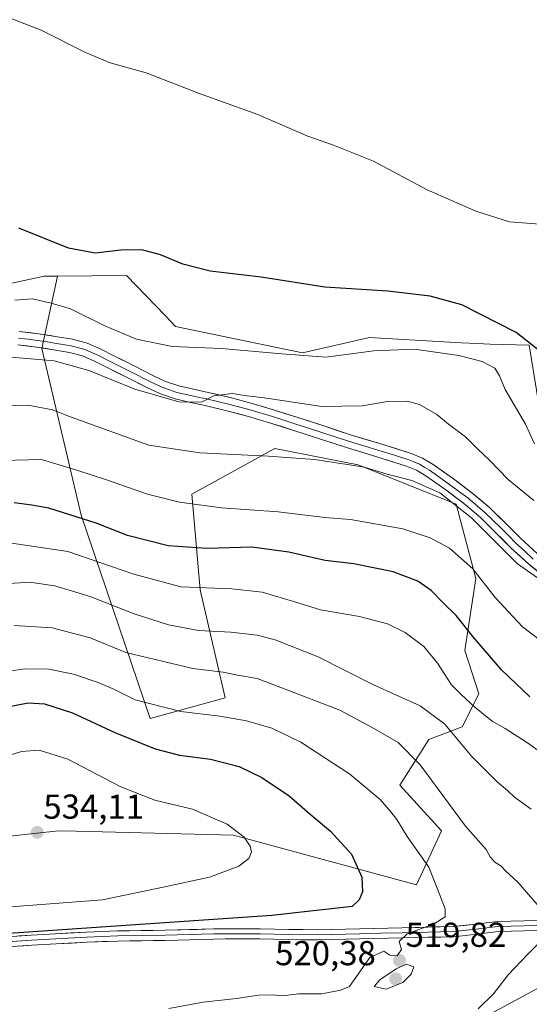
# Model space of a CAD drawing. Units: metres. Extents: x 563236 to 566701, y 4712527 to 4714872.
# Drawn here: x 565128 to 565276, y 4713498 to 4713783 of the extents above; entities that cross this region are included whole.
import ezdxf
from ezdxf.enums import TextEntityAlignment as Align

# ---------------------------------------------------------------- set-up
doc = ezdxf.new("R2010")
doc.units = ezdxf.units.M
doc.header["$MEASUREMENT"] = 0
for name, color, linetype, lineweight in [('Arbolado forestal CxS', 92, 'Continuous', 0), ('Carátula', 7, 'Continuous', 5), ('Cultivos herbáceos CxS', 92, 'Continuous', 0), ('Cultivos leñosos CxS', 92, 'Continuous', 0), ('Curva de nivel maestra', 36, 'Continuous', 30), ('Curva de nivel normal', 36, 'Continuous', 0), ('Layer 0', 7, 'Continuous', 0), ('Punto de cota en terreno', 7, 'Continuous', 0), ('Rótulo de punto de cota en terreno', 19, 'Continuous', 0)]:
    doc.layers.add(name, color=color, linetype=linetype, lineweight=lineweight)
doc.styles.add('Arial', font='txt', dxfattribs={"height": 0.2})

# ---------------------------------------------------------------- blocks, each defined once
blk = doc.blocks.new('*U150')
at = {"layer": 'Cultivos herbáceos CxS', "color": 92, "linetype": 'Continuous', "lineweight": 0}
blk.add_polyline3d([(565283.4669, 4713640.49, 484.2743), (565275.6133, 4713688.4352, 475.0847), (565264.3791, 4713688.6551, 477.2633), (565260.4561, 4713688.873, 477.9997), (565255.9311, 4713689.1238, 478.7895), (565229.4689, 4713690.5915, 479.6883), (565210.0259, 4713686.2209, 480.377), (565173.2687, 4713693.8271, 478.6109), (565170.3725, 4713696.8533, 478.1), (565159.1374, 4713708.5934, 476.3095), (565139.1117, 4713708.397, 477.8129), (565135.3003, 4713708.3587, 477.8138), (565109.8547, 4713702.8879, 479.6582)], dxfattribs=at)
blk = doc.blocks.new('*U152')
at = {"layer": 'Arbolado forestal CxS', "color": 92, "linetype": 'Continuous', "lineweight": 0}
for points in [[(565105.7537, 4713544.2177, 532.9617), (565139.4645, 4713547.8283, 533.7938), (565144.5583, 4713547.7073, 533.6482), (565190.0315, 4713546.6241, 530.2486), (565243.0061, 4713532.1823, 520.8988), (565250.2305, 4713547.8271, 516.8426), (565238.1907, 4713561.0643, 517.5662), (565246.6181, 4713574.3023, 512.4619), (565256.2507, 4713577.9121, 508.4185), (565261.0659, 4713587.5393, 503.6113), (565257.0533, 4713600.0731, 501.4594), (565260.2081, 4713620.8927, 495.3288), (565254.5305, 4713642.3433, 490.2593), (565226.1523, 4713653.7293, 490.1829), (565202.0735, 4713658.5419, 490.1913), (565177.9931, 4713645.3053, 494.8658), (565180.4007, 4713617.6261, 506.0625), (565187.6241, 4713586.3369, 518.6355), (565165.9523, 4713580.3203, 522.2986), (565146.0157, 4713639.1901, 500.3841), (565134.6513, 4713687.4245, 484.4918), (565139.1117, 4713708.397, 477.8129), (565159.1374, 4713708.5934, 476.3095), (565170.3725, 4713696.8533, 478.1), (565173.2687, 4713693.8271, 478.6109), (565210.0259, 4713686.2209, 480.377), (565229.4689, 4713690.5915, 479.6883), (565255.9311, 4713689.1238, 478.7895), (565260.4561, 4713688.873, 477.9997), (565264.3791, 4713688.6551, 477.2633), (565275.6133, 4713688.4352, 475.0847), (565283.4669, 4713640.49, 484.2743)], [(565286.6963, 4713506.9797, 510.1502), (565260.2393, 4713492.5493, 513.0154)]]:
    blk.add_polyline3d(points, dxfattribs=at)
blk = doc.blocks.new('*U187')
at = {"layer": 'Curva de nivel normal', "color": 36, "linetype": 'Continuous', "lineweight": 0}
blk.add_polyline3d([(565123.59, 4713685.16, 485), (565138.15, 4713683.91, 485), (565148.17, 4713681.08, 485), (565161.51, 4713675.64, 485), (565174.24, 4713672.03, 485), (565180.77, 4713671.94, 485), (565184.38, 4713673.74, 485), (565189.8, 4713674.38, 485), (565193.3, 4713673.85, 485), (565198.96, 4713673.17, 485), (565215.63, 4713670.66, 485), (565227.29, 4713670.85, 485), (565234.62, 4713672.06, 485), (565240.32, 4713672.22, 485), (565243.92, 4713671.19, 485), (565248.91, 4713668.36, 485), (565252.27, 4713665.54, 485), (565257.26, 4713661.92, 485), (565260.87, 4713658.2, 485), (565264.13, 4713655.12, 485), (565269.53, 4713649.52, 485), (565277, 4713643.42, 485)], dxfattribs=at)
blk = doc.blocks.new('*U194')
at = {"layer": 'Curva de nivel normal', "color": 36, "linetype": 'Continuous', "lineweight": 0}
for points in [[(565260.87, 4713496.34, 515), (565265.34, 4713500.66, 515), (565269.61, 4713506.13, 515), (565275.25, 4713512.18, 515), (565279.4, 4713516.34, 515)], [(565277.96, 4713526.5, 515), (565272.4, 4713532.95, 515), (565268.8, 4713536.31, 515), (565267.41, 4713537.75, 515), (565265.7, 4713538.77, 515), (565264.32, 4713540.32, 515), (565263.19, 4713542.4, 515), (565257.18, 4713549.2, 515), (565244.1, 4713566.9, 515), (565237.72, 4713573.4, 515), (565230.21, 4713577.72, 515), (565220.89, 4713582.76, 515), (565203.77, 4713589.36, 515), (565196.89, 4713591.97, 515), (565191.25, 4713592.87, 515), (565187.11, 4713593.73, 515), (565178.28, 4713594.86, 515), (565158.94, 4713599.49, 515), (565148.64, 4713603.72, 515), (565137.62, 4713606.61, 515), (565126.62, 4713607.23, 515)]]:
    blk.add_polyline3d(points, dxfattribs=at)
blk = doc.blocks.new('*U195')
at = {"layer": 'Curva de nivel normal', "color": 36, "linetype": 'Continuous', "lineweight": 0}
blk.add_polyline3d([(565288.8, 4713722.62, 470), (565269.92, 4713724.13, 470), (565260.23, 4713727.22, 470), (565246.11, 4713733.32, 470), (565230.56, 4713741.61, 470), (565219.04, 4713746.26, 470), (565211.58, 4713748.88, 470), (565197.13, 4713755.2, 470), (565179.95, 4713761.35, 470), (565164.76, 4713767.21, 470), (565154.42, 4713770.07, 470), (565147.01, 4713773.22, 470), (565134.38, 4713779.6, 470), (565117.62, 4713786.06, 470)], dxfattribs=at)
blk = doc.blocks.new('*U196')
at = {"layer": 'Curva de nivel normal', "color": 36, "linetype": 'Continuous', "lineweight": 0}
blk.add_polyline3d([(565285.46, 4713615.9, 490), (565272.28, 4713625.08, 490), (565259, 4713638.44, 490), (565249.76, 4713645.64, 490), (565241.72, 4713649.26, 490), (565234.56, 4713651.1, 490), (565227.9, 4713653.12, 490), (565222.38, 4713653.92, 490), (565213.49, 4713655.36, 490), (565200.21, 4713656.25, 490), (565180.36, 4713657.26, 490), (565165.62, 4713659.45, 490), (565142.29, 4713667.86, 490), (565137.82, 4713669.73, 490), (565130.6, 4713671, 490), (565119.59, 4713670.71, 490)], dxfattribs=at)
blk = doc.blocks.new('*U200')
at = {"layer": 'Curva de nivel normal', "color": 36, "linetype": 'Continuous', "lineweight": 0}
blk.add_polyline3d([(565171.36, 4713496.46, 520), (565181.3, 4713498.28, 520), (565190.95, 4713499.32, 520), (565197.29, 4713500.29, 520), (565201.28, 4713500.4, 520), (565204.12, 4713500.12, 520), (565209.02, 4713500.65, 520), (565215.53, 4713500.69, 520), (565221.17, 4713501.7, 520), (565223.68, 4713502.8, 520), (565229.51, 4713511.2, 520), (565233.62, 4713513.06, 520), (565235.32, 4713511.86, 520), (565237.4, 4713511.71, 520), (565238.69, 4713513.52, 520), (565237.98, 4713515.77, 520), (565240.36, 4713518.06, 520), (565248.14, 4713520.97, 520), (565251.34, 4713522.95, 520), (565251.32, 4713525.24, 520), (565249.05, 4713531.28, 520), (565246.64, 4713537.36, 520), (565240.33, 4713546.21, 520), (565237.39, 4713551.15, 520), (565235.58, 4713553.37, 520), (565232.57, 4713556.9, 520), (565223.75, 4713564.21, 520), (565209.54, 4713573.52, 520), (565201.17, 4713577.58, 520), (565193.8, 4713579.68, 520), (565186.11, 4713581, 520), (565174.83, 4713582.41, 520), (565161.64, 4713585.71, 520), (565155.62, 4713588.71, 520), (565150.95, 4713590.82, 520), (565143.79, 4713593.16, 520), (565136.65, 4713594.63, 520), (565129.55, 4713594.75, 520), (565121.97, 4713593.61, 520)], dxfattribs=at)
blk = doc.blocks.new('*U203')
at = {"layer": 'Curva de nivel maestra', "color": 36, "linetype": 'Continuous', "lineweight": 30}
blk.add_polyline3d([(565275.79, 4713586.63, 500), (565267.68, 4713594.44, 500), (565259.42, 4713603.96, 500), (565254.48, 4713610.21, 500), (565250.64, 4713613.93, 500), (565247.31, 4713617.37, 500), (565243.39, 4713620.08, 500), (565236.32, 4713622.76, 500), (565224.95, 4713625.08, 500), (565216.62, 4713626.1, 500), (565206.05, 4713628.52, 500), (565195.34, 4713629.96, 500), (565182.38, 4713629.6, 500), (565171.16, 4713630.28, 500), (565159.42, 4713633.29, 500), (565150.29, 4713636.9, 500), (565136.64, 4713641.22, 500), (565131.69, 4713642.08, 500), (565126.64, 4713642.75, 500)], dxfattribs=at)
blk = doc.blocks.new('*U204')
at = {"layer": 'Curva de nivel maestra', "color": 36, "linetype": 'Continuous', "lineweight": 30}
blk.add_polyline3d([(565124.16, 4713583.65, 525), (565130.61, 4713584.9, 525), (565135.36, 4713584.57, 525), (565143.5, 4713582.04, 525), (565155.76, 4713576.31, 525), (565167.38, 4713571.58, 525), (565174.47, 4713569.78, 525), (565183.4, 4713568.61, 525), (565191.75, 4713566.48, 525), (565198.26, 4713563.32, 525), (565206.17, 4713557.95, 525), (565212.3, 4713552.65, 525), (565218.19, 4713547.73, 525), (565224.19, 4713541.06, 525), (565227.18, 4713534.42, 525), (565227.38, 4713530.18, 525), (565226.42, 4713527.83, 525), (565224.41, 4713525.94, 525), (565201.19, 4713523.34, 525), (565116.46, 4713517.59, 525)], dxfattribs=at)
blk = doc.blocks.new('*U205')
at = {"layer": 'Curva de nivel maestra', "color": 36, "linetype": 'Continuous', "lineweight": 30}
blk.add_polyline3d([(565279.1, 4713686.39, 475), (565271.86, 4713692.07, 475), (565256.17, 4713700.06, 475), (565247.03, 4713702.58, 475), (565234.71, 4713704.06, 475), (565216.49, 4713705.15, 475), (565198.07, 4713708.06, 475), (565183.29, 4713709.83, 475), (565175.46, 4713711.86, 475), (565168.99, 4713714.57, 475), (565163.51, 4713715.97, 475), (565157.49, 4713715.89, 475), (565150, 4713715.04, 475), (565142.28, 4713716.44, 475), (565127.91, 4713722.25, 475)], dxfattribs=at)
blk = doc.blocks.new('5PATER')
at = {"layer": 'Carátula', "linetype": 'Continuous', "lineweight": 5}
h = blk.add_hatch(color=250, dxfattribs=at)
edge = h.paths.add_edge_path()
edge.add_ellipse((0, 0.01), major_axis=(-1.33, -1.34), ratio=0.999422, start_angle=0, end_angle=360)

msp = doc.modelspace()

# ---------------------------------------------------------------- linework, layer by layer
at = {"layer": 'Arbolado forestal CxS', "color": 92, "linetype": 'Continuous', "lineweight": 0}
for points in [[(565109.85, 4713702.89, 479.66), (565135.3, 4713708.36, 477.81), (565139.11, 4713708.4, 477.81), (565134.65, 4713687.42, 484.49), (565146.02, 4713639.19, 500.38), (565165.95, 4713580.32, 522.3), (565187.62, 4713586.34, 518.64), (565180.4, 4713617.63, 506.06), (565177.99, 4713645.31, 494.87), (565202.07, 4713658.54, 490.19), (565226.15, 4713653.73, 490.18), (565254.53, 4713642.34, 490.26), (565260.21, 4713620.89, 495.33), (565257.05, 4713600.07, 501.46), (565261.07, 4713587.54, 503.61), (565256.25, 4713577.91, 508.42), (565246.62, 4713574.3, 512.46), (565238.19, 4713561.06, 517.57), (565250.23, 4713547.83, 516.84), (565243.01, 4713532.18, 520.9), (565190.03, 4713546.62, 530.25), (565144.56, 4713547.71, 533.65), (565139.46, 4713547.83, 533.79), (565105.75, 4713544.22, 532.96)], [(565105.75, 4713544.22, 532.96), (565139.46, 4713547.83, 533.79), (565144.56, 4713547.71, 533.65), (565190.03, 4713546.62, 530.25), (565243.01, 4713532.18, 520.9), (565250.23, 4713547.83, 516.84), (565238.19, 4713561.06, 517.57), (565246.62, 4713574.3, 512.46), (565256.25, 4713577.91, 508.42), (565261.07, 4713587.54, 503.61), (565257.05, 4713600.07, 501.46), (565260.21, 4713620.89, 495.33), (565254.53, 4713642.34, 490.26), (565226.15, 4713653.73, 490.18), (565202.07, 4713658.54, 490.19), (565177.99, 4713645.31, 494.87), (565180.4, 4713617.63, 506.06), (565187.62, 4713586.34, 518.64), (565165.95, 4713580.32, 522.3), (565146.02, 4713639.19, 500.38), (565134.65, 4713687.42, 484.49), (565139.11, 4713708.4, 477.81)], [(565105.75, 4713544.22, 532.96), (565139.46, 4713547.83, 533.79), (565144.56, 4713547.71, 533.65), (565190.03, 4713546.62, 530.25), (565243.01, 4713532.18, 520.9), (565250.23, 4713547.83, 516.84), (565238.19, 4713561.06, 517.57), (565246.62, 4713574.3, 512.46), (565256.25, 4713577.91, 508.42), (565261.07, 4713587.54, 503.61), (565257.05, 4713600.07, 501.46), (565260.21, 4713620.89, 495.33), (565254.53, 4713642.34, 490.26), (565226.15, 4713653.73, 490.18), (565202.07, 4713658.54, 490.19), (565177.99, 4713645.31, 494.87), (565180.4, 4713617.63, 506.06), (565187.62, 4713586.34, 518.64), (565165.95, 4713580.32, 522.3), (565146.02, 4713639.19, 500.38), (565134.65, 4713687.42, 484.49), (565139.11, 4713708.4, 477.81)], [(565139.11, 4713708.4, 477.81), (565135.3, 4713708.36, 477.81), (565109.85, 4713702.89, 479.66)], [(565366.54, 4713634.47, 484.14), (565341.26, 4713634.47, 485.16), (565305.14, 4713632.07, 484.59), (565283.47, 4713640.49, 484.27), (565275.61, 4713688.44, 475.08), (565264.38, 4713688.66, 477.26), (565260.46, 4713688.87, 478), (565255.93, 4713689.12, 478.79), (565229.47, 4713690.59, 479.69), (565210.03, 4713686.22, 480.38), (565173.27, 4713693.83, 478.61), (565170.37, 4713696.85, 478.1), (565159.14, 4713708.59, 476.31), (565139.11, 4713708.4, 477.81)], [(565475.3, 4713481.06, 486.77), (565454.28, 4713483.53, 489.89), (565429.92, 4713492.85, 493.89), (565411.28, 4713498.86, 496.07), (565389.63, 4713504.28, 499.91), (565362.46, 4713509.38, 505.2), (565323.98, 4713509.38, 508.23), (565286.7, 4713506.98, 510.15), (565260.24, 4713492.55, 513.02), (565236.58, 4713483.95, 513.13), (565211.5, 4713480.16, 512.36), (565218.92, 4713440.14, 500.11), (565220.13, 4713429.91, 497.6)]]:
    msp.add_polyline3d(points, dxfattribs=at)
at = {"layer": 'Cultivos herbáceos CxS', "color": 92, "linetype": 'Continuous', "lineweight": 0}
for points in [[(565139.11, 4713708.4, 477.81), (565135.3, 4713708.36, 477.81), (565109.85, 4713702.89, 479.66)], [(565366.54, 4713634.47, 484.14), (565341.26, 4713634.47, 485.16), (565305.14, 4713632.07, 484.59), (565283.47, 4713640.49, 484.27), (565275.61, 4713688.44, 475.08), (565264.38, 4713688.66, 477.26), (565260.46, 4713688.87, 478), (565255.93, 4713689.12, 478.79), (565229.47, 4713690.59, 479.69), (565210.03, 4713686.22, 480.38), (565173.27, 4713693.83, 478.61), (565170.37, 4713696.85, 478.1), (565159.14, 4713708.59, 476.31), (565139.11, 4713708.4, 477.81)]]:
    msp.add_polyline3d(points, dxfattribs=at)
at = {"layer": 'Cultivos leñosos CxS', "color": 92, "linetype": 'Continuous', "lineweight": 0}
for points in [[(565475.3, 4713481.06, 486.77), (565454.28, 4713483.53, 489.89), (565429.92, 4713492.85, 493.89), (565411.28, 4713498.86, 496.07), (565389.63, 4713504.28, 499.91), (565362.46, 4713509.38, 505.2), (565323.98, 4713509.38, 508.23), (565286.7, 4713506.98, 510.15), (565260.24, 4713492.55, 513.02), (565236.58, 4713483.95, 513.13), (565211.5, 4713480.16, 512.36), (565218.92, 4713440.14, 500.11), (565220.13, 4713429.91, 497.6)], [(565313.56, 4713325.83, 474.59), (565261.44, 4713324.29, 476.62), (565233.57, 4713362.62, 484.03), (565230.75, 4713388.98, 488.14), (565220.13, 4713429.91, 497.6), (565218.92, 4713440.14, 500.11), (565211.5, 4713480.16, 512.36), (565236.58, 4713483.95, 513.13), (565260.24, 4713492.55, 513.02), (565286.7, 4713506.98, 510.15)]]:
    msp.add_polyline3d(points, dxfattribs=at)
at = {"layer": 'Curva de nivel normal', "color": 36, "linetype": 'Continuous', "lineweight": 0}
for points in [[(565126.81, 4713701.43, 480), (565131.85, 4713701.79, 480), (565137.3, 4713700.55, 480), (565142.94, 4713698.9, 480), (565152.81, 4713694.02, 480), (565161.99, 4713690.16, 480), (565172.3, 4713688.04, 480), (565186.6, 4713687.44, 480), (565204.03, 4713685.91, 480), (565216.82, 4713684.93, 480), (565230.66, 4713686.8, 480), (565242.49, 4713687.26, 480), (565255.29, 4713685.4, 480), (565262.01, 4713683.72, 480), (565265.67, 4713681.77, 480), (565267.07, 4713679.53, 480), (565268.73, 4713675.6, 480), (565274.57, 4713665.55, 480), (565277.19, 4713659.81, 480)], [(565119.29, 4713654.89, 495), (565134.55, 4713655.28, 495), (565145.01, 4713652.1, 495), (565153.3, 4713649.46, 495), (565165.19, 4713645.26, 495), (565174.42, 4713642.96, 495), (565186.62, 4713641.33, 495), (565202.99, 4713640.18, 495), (565216.52, 4713638.5, 495), (565223.96, 4713637.99, 495), (565239.06, 4713635.21, 495), (565246.98, 4713632.69, 495), (565252.63, 4713629.68, 495), (565259.37, 4713623.71, 495), (565265.82, 4713615.4, 495), (565273.74, 4713606.87, 495), (565284.1, 4713598.97, 495)], [(565125.29, 4713631.16, 505), (565142.11, 4713628.65, 505), (565161.24, 4713622.13, 505), (565174.86, 4713618.48, 505), (565189.56, 4713617.87, 505), (565198.35, 4713616.92, 505), (565208.16, 4713614.03, 505), (565215.28, 4713611.81, 505), (565226.58, 4713609.85, 505), (565234.66, 4713607.8, 505), (565239.76, 4713605.24, 505), (565245.13, 4713601.17, 505), (565249.13, 4713596.4, 505), (565253.16, 4713590.12, 505), (565255.92, 4713587.31, 505), (565259.88, 4713583.59, 505), (565264.98, 4713579.56, 505), (565268.74, 4713577.46, 505), (565275.14, 4713573.35, 505), (565281.34, 4713568.88, 505)], [(565120.9, 4713619.11, 510), (565131.06, 4713619.82, 510), (565138.38, 4713618.79, 510), (565148.55, 4713615.7, 510), (565161.02, 4713610.7, 510), (565171.29, 4713607.46, 510), (565179.95, 4713605.85, 510), (565189.29, 4713605.34, 510), (565196.91, 4713604.47, 510), (565202.1, 4713603.1, 510), (565214.6, 4713598.17, 510), (565230.36, 4713590.23, 510), (565244.08, 4713584.05, 510), (565251.26, 4713578.69, 510), (565258.98, 4713569.49, 510), (565266.47, 4713561.97, 510), (565269.38, 4713559.55, 510), (565271.36, 4713557.54, 510), (565276.2, 4713554.15, 510)], [(565123.15, 4713525.68, 530), (565152.17, 4713527.86, 530), (565169.7, 4713531.49, 530), (565183.1, 4713534.45, 530), (565191.59, 4713537.57, 530), (565194.51, 4713539.81, 530), (565195.29, 4713541.65, 530), (565194.9, 4713543.45, 530), (565193.16, 4713546.04, 530), (565188.27, 4713549.81, 530), (565178.23, 4713554.11, 530), (565167.32, 4713556.75, 530), (565157.48, 4713560.59, 530), (565142.17, 4713568.55, 530), (565133.86, 4713571.2, 530), (565128.71, 4713570.81, 530), (565122.81, 4713568.95, 530)], [(565234.25, 4713502, 520), (565239.12, 4713503.96, 520), (565241.51, 4713506.33, 520), (565242.3, 4713508.51, 520), (565240.1, 4713509.23, 520), (565237.12, 4713507.87, 520), (565232.42, 4713504.76, 520), (565230.8, 4713502.78, 520), (565234.25, 4713502, 520)]]:
    msp.add_polyline3d(points, dxfattribs=at)
at = {"layer": 'Layer 0', "linetype": 'Continuous', "lineweight": 0}
for points in [[(565128.01, 4713692.37), (565133.61, 4713691.72), (565139.18, 4713690.85), (565143.49, 4713690.12), (565147.7, 4713688.96), (565151.65, 4713687.24), (565155.49, 4713685.34), (565161.09, 4713682.49), (565166.69, 4713679.65), (565170.4, 4713677.93), (565174.25, 4713676.59), (565178.48, 4713675.64), (565182.71, 4713674.75), (565189.11, 4713673.22), (565195.46, 4713671.55), (565201.97, 4713669.59), (565208.45, 4713667.53), (565216.21, 4713665.01), (565223.96, 4713662.48), (565232.72, 4713659.81), (565241.48, 4713657.08), (565244.77, 4713655.68), (565247.87, 4713653.87), (565253.78, 4713649.69), (565259.09, 4713645.71), (565264.15, 4713641.45), (565268.68, 4713637), (565273.16, 4713632.51), (565278.09, 4713627.98)], [(565281.21, 4713620.46), (565275.55, 4713625.01), (565270.45, 4713629.69), (565265.93, 4713634.23), (565261.52, 4713638.56), (565256.66, 4713642.65), (565251.48, 4713646.54), (565245.76, 4713650.59), (565243.01, 4713652.18), (565240.13, 4713653.42), (565231.57, 4713656.08), (565222.78, 4713658.75), (565215, 4713661.3), (565207.26, 4713663.82), (565200.81, 4713665.86), (565194.4, 4713667.79), (565188.16, 4713669.43), (565181.85, 4713670.94), (565177.65, 4713671.83), (565173.17, 4713672.83), (565168.94, 4713674.31), (565164.99, 4713676.13), (565159.32, 4713679.01), (565153.74, 4713681.85), (565150, 4713683.7), (565146.4, 4713685.27), (565142.64, 4713686.3), (565138.55, 4713686.99), (565133.08, 4713687.86), (565127.68, 4713688.47)], [(565127.85, 4713690.42), (565130.65, 4713690.1), (565133.35, 4713689.79), (565136.13, 4713689.36), (565138.87, 4713688.92), (565143.07, 4713688.21), (565144.95, 4713687.7), (565147.05, 4713687.12), (565150.83, 4713685.47), (565154.62, 4713683.6), (565160.21, 4713680.75), (565165.84, 4713677.89), (565167.7, 4713677.03), (565169.67, 4713676.12), (565171.6, 4713675.45), (565173.71, 4713674.71), (565175.95, 4713674.21), (565178.07, 4713673.74), (565180.17, 4713673.29), (565182.28, 4713672.85), (565188.64, 4713671.33), (565194.93, 4713669.67), (565201.39, 4713667.73), (565204.63, 4713666.7), (565207.86, 4713665.68), (565211.74, 4713664.42), (565215.61, 4713663.16), (565219.48, 4713661.89), (565223.37, 4713660.62), (565227.77, 4713659.28), (565232.15, 4713657.95), (565236.43, 4713656.62), (565240.81, 4713655.25), (565242.25, 4713654.63), (565243.89, 4713653.93), (565245.44, 4713653.03), (565246.82, 4713652.23), (565252.63, 4713648.12), (565255.22, 4713646.17), (565257.88, 4713644.18), (565262.84, 4713640.01), (565267.31, 4713635.62), (565269.55, 4713633.37), (565271.81, 4713631.1), (565274.27, 4713628.84), (565276.82, 4713626.5)], [(565124.53, 4713517.21), (565131.56, 4713517.64), (565138.6, 4713518.06), (565147.57, 4713518.52), (565156.55, 4713518.88), (565163.4, 4713518.99), (565170.24, 4713519.07), (565184.36, 4713519.45), (565191.07, 4713519.52), (565197.78, 4713519.52), (565206.05, 4713519.31), (565214.32, 4713519.2), (565226.58, 4713519.49), (565238.84, 4713519.8), (565253.64, 4713520.12), (565260.07, 4713520.86), (565266.5, 4713521.63), (565274.16, 4713521.84), (565281.86, 4713521.98)], [(565281.89, 4713520.51), (565274.2, 4713520.37), (565270.44, 4713520.27), (565266.61, 4713520.17), (565263.39, 4713519.78), (565260.24, 4713519.41), (565253.74, 4713518.66), (565249.98, 4713518.58), (565238.87, 4713518.34), (565232.74, 4713518.18), (565226.62, 4713518.02), (565214.33, 4713517.73), (565206.03, 4713517.84), (565197.76, 4713518.05), (565194.41, 4713518.05), (565191.08, 4713518.06), (565184.39, 4713517.99), (565173.81, 4713517.7), (565170.27, 4713517.6), (565163.42, 4713517.52), (565156.59, 4713517.41), (565152.1, 4713517.23), (565147.64, 4713517.06), (565138.68, 4713516.6), (565131.65, 4713516.18), (565124.6, 4713515.75)], [(565281.91, 4713519.04), (565274.23, 4713518.9), (565266.71, 4713518.7), (565260.41, 4713517.95), (565253.84, 4713517.19), (565246.31, 4713517.03), (565238.9, 4713516.87), (565226.66, 4713516.55), (565214.34, 4713516.26), (565206, 4713516.37), (565197.74, 4713516.58), (565191.08, 4713516.59), (565184.41, 4713516.52), (565177.38, 4713516.33), (565170.3, 4713516.13), (565163.44, 4713516.05), (565156.63, 4713515.94), (565147.7, 4713515.59), (565138.76, 4713515.13), (565131.74, 4713514.71), (565124.66, 4713514.28)]]:
    msp.add_lwpolyline(points, dxfattribs=at)
for points in [[(565128.01, 4713692.37, 482.38), (565130.81, 4713692.05, 482.38), (565133.61, 4713691.72, 482.33), (565136.4, 4713691.29, 482.31), (565139.18, 4713690.85, 482.42), (565143.49, 4713690.12, 482.47), (565147.7, 4713688.96, 482.53), (565151.65, 4713687.24, 482.47), (565155.49, 4713685.34, 482.6), (565158.29, 4713683.92, 482.86), (565161.09, 4713682.49, 482.83), (565163.89, 4713681.07, 482.97), (565166.69, 4713679.65, 483.32), (565170.4, 4713677.93, 483.66), (565174.25, 4713676.59, 483.72), (565178.48, 4713675.64, 484), (565182.71, 4713674.75, 484.51), (565185.91, 4713673.99, 484.86), (565189.11, 4713673.22, 485.06), (565192.29, 4713672.39, 485.18), (565195.46, 4713671.55, 485.35), (565198.72, 4713670.57, 485.54), (565201.97, 4713669.59, 485.78), (565205.21, 4713668.56, 485.87), (565208.45, 4713667.53, 485.97), (565212.33, 4713666.27, 486.2), (565216.21, 4713665.01, 486.61), (565220.09, 4713663.75, 486.8), (565223.96, 4713662.48, 487.08), (565228.34, 4713661.15, 487.51), (565232.72, 4713659.81, 487.93), (565237.1, 4713658.45, 488.23), (565241.48, 4713657.08, 487.96), (565244.77, 4713655.68, 488.05), (565247.87, 4713653.87, 488.22), (565250.83, 4713651.78, 488.15), (565253.78, 4713649.69, 488.23), (565256.44, 4713647.7, 488.41), (565259.09, 4713645.71, 488.18), (565261.62, 4713643.58, 488.42), (565264.15, 4713641.45, 488.07), (565266.42, 4713639.23, 488.2), (565268.68, 4713637, 487.99), (565270.92, 4713634.76, 488.08), (565273.16, 4713632.51, 488.02), (565275.63, 4713630.25, 487.99), (565278.09, 4713627.98, 488.18)], [(565278.38, 4713622.74, 489.01), (565275.55, 4713625.01, 488.89), (565273, 4713627.35, 488.82), (565270.45, 4713629.69, 488.83), (565268.19, 4713631.96, 488.9), (565265.93, 4713634.23, 488.76), (565263.73, 4713636.4, 489.06), (565261.52, 4713638.56, 488.79), (565259.09, 4713640.61, 489.34), (565256.66, 4713642.65, 489.11), (565254.07, 4713644.6, 489.43), (565251.48, 4713646.54, 489.41), (565248.62, 4713648.57, 489.11), (565245.76, 4713650.59, 489.2), (565243.01, 4713652.18, 488.98), (565240.13, 4713653.42, 488.64), (565235.85, 4713654.75, 488.68), (565231.57, 4713656.08, 488.78), (565227.18, 4713657.42, 488.36), (565222.78, 4713658.75, 487.76), (565218.89, 4713660.03, 487.8), (565215, 4713661.3, 487.72), (565211.13, 4713662.56, 487.17), (565207.26, 4713663.82, 486.69), (565204.04, 4713664.84, 486.49), (565200.81, 4713665.86, 486.43), (565197.61, 4713666.83, 486.41), (565194.4, 4713667.79, 486.02), (565191.28, 4713668.61, 485.57), (565188.16, 4713669.43, 485.53), (565185.01, 4713670.19, 485.53), (565181.85, 4713670.94, 485.5), (565177.65, 4713671.83, 485.13), (565173.17, 4713672.83, 484.75), (565168.94, 4713674.31, 484.48), (565164.99, 4713676.13, 484.37), (565162.16, 4713677.57, 484.09), (565159.32, 4713679.01, 483.84), (565156.53, 4713680.43, 483.86), (565153.74, 4713681.85, 483.85), (565150, 4713683.7, 483.43), (565146.4, 4713685.27, 483.38), (565142.64, 4713686.3, 483.68), (565138.55, 4713686.99, 483.68), (565135.82, 4713687.43, 483.54), (565133.08, 4713687.86, 483.32), (565130.38, 4713688.17, 483.17), (565127.68, 4713688.47, 483.01)], [(565128.05, 4713517.43, 524.56), (565131.56, 4713517.64, 524.33), (565135.08, 4713517.85, 524.27), (565138.6, 4713518.06, 524.17), (565143.09, 4713518.29, 524.12), (565147.57, 4713518.52, 524.21), (565152.06, 4713518.7, 524.03), (565156.55, 4713518.88, 524.04), (565159.98, 4713518.94, 524), (565163.4, 4713518.99, 523.9), (565166.82, 4713519.03, 523.76), (565170.24, 4713519.07, 523.67), (565174.95, 4713519.2, 523.55), (565179.65, 4713519.32, 523.46), (565184.36, 4713519.45, 523.38), (565187.72, 4713519.49, 523.28), (565191.07, 4713519.52, 523.13), (565194.43, 4713519.52, 523.02), (565197.78, 4713519.52, 522.91), (565201.92, 4713519.42, 522.71), (565206.05, 4713519.31, 522.65), (565210.19, 4713519.26, 522.41), (565214.32, 4713519.2, 522.31), (565218.41, 4713519.3, 522.3), (565222.49, 4713519.39, 522.11), (565226.58, 4713519.49, 521.58), (565230.67, 4713519.59, 521.13), (565234.75, 4713519.7, 520.83), (565238.84, 4713519.8, 520.52), (565243.77, 4713519.91, 520.02), (565248.71, 4713520.01, 519.43), (565253.64, 4713520.12, 518.77), (565256.86, 4713520.49, 518.32), (565260.07, 4713520.86, 517.83), (565263.29, 4713521.25, 517.35), (565266.5, 4713521.63, 516.89), (565270.33, 4713521.74, 516.33), (565274.16, 4713521.84, 515.85), (565278.01, 4713521.91, 515.37)], [(565278.07, 4713518.97, 515.26), (565274.23, 4713518.9, 515.71), (565270.47, 4713518.8, 516.19), (565266.71, 4713518.7, 516.71), (565263.56, 4713518.33, 517.12), (565260.41, 4713517.95, 517.57), (565257.13, 4713517.57, 518.04), (565253.84, 4713517.19, 518.45), (565250.08, 4713517.11, 518.86), (565246.31, 4713517.03, 519.25), (565242.61, 4713516.95, 519.69), (565238.9, 4713516.87, 520.06), (565234.82, 4713516.76, 520.34), (565230.74, 4713516.66, 520.55), (565226.66, 4713516.55, 520.95), (565222.55, 4713516.45, 521.38), (565218.45, 4713516.36, 521.7), (565214.34, 4713516.26, 521.88), (565210.17, 4713516.32, 522), (565206, 4713516.37, 522.17), (565201.87, 4713516.48, 522.13), (565197.74, 4713516.58, 522.15), (565194.41, 4713516.59, 522.24), (565191.08, 4713516.59, 522.39), (565187.75, 4713516.56, 522.64), (565184.41, 4713516.52, 522.76), (565180.9, 4713516.43, 522.81), (565177.38, 4713516.33, 522.87), (565173.84, 4713516.23, 522.98), (565170.3, 4713516.13, 523.09), (565166.87, 4713516.09, 523.18), (565163.44, 4713516.05, 523.29), (565160.04, 4713516, 523.43), (565156.63, 4713515.94, 523.59), (565152.17, 4713515.77, 523.73), (565147.7, 4713515.59, 523.89), (565143.23, 4713515.36, 523.81), (565138.76, 4713515.13, 523.76), (565135.25, 4713514.92, 523.76), (565131.74, 4713514.71, 523.74), (565128.2, 4713514.5, 523.85)]]:
    msp.add_polyline3d(points, dxfattribs=at)

# ---------------------------------------------------------------- block references
at = {"layer": 'Arbolado forestal CxS', "color": 92, "linetype": 'Continuous', "lineweight": 0}
msp.add_blockref('*U152', (0, 0), dxfattribs=at)
at = {"layer": 'Cultivos herbáceos CxS', "color": 92, "linetype": 'Continuous', "lineweight": 0}
msp.add_blockref('*U150', (0, 0), dxfattribs=at)
at = {"layer": 'Curva de nivel maestra', "color": 36, "linetype": 'Continuous', "lineweight": 30}
for name in ['*U203', '*U205', '*U204']:
    msp.add_blockref(name, (0, 0), dxfattribs=at)
at = {"layer": 'Curva de nivel normal', "color": 36, "linetype": 'Continuous', "lineweight": 0}
for name in ['*U196', '*U187', '*U195', '*U200', '*U194']:
    msp.add_blockref(name, (0, 0), dxfattribs=at)
at = {"layer": 'Punto de cota en terreno', "linetype": 'Continuous', "lineweight": 0}
for p in [(565133.28, 4713547.4, 534.11), (565238.12, 4713510.32, 519.82), (565237, 4713505, 520.38)]:
    msp.add_blockref('5PATER', p, dxfattribs=at)

# ---------------------------------------------------------------- texts
at = {"layer": 'Rótulo de punto de cota en terreno', "color": 19, "linetype": 'Continuous', "lineweight": 0, "style": 'Arial'}
for s, p in [('534,11', (565135.04, 4713549.16)), ('519,82', (565239.88, 4713512.08)), ('520,38', (565202.12, 4713506.76))]:
    msp.add_text(s, height=7, dxfattribs=at).set_placement(p, align=Align.BOTTOM_LEFT)

doc.saveas('drawing.dxf')
